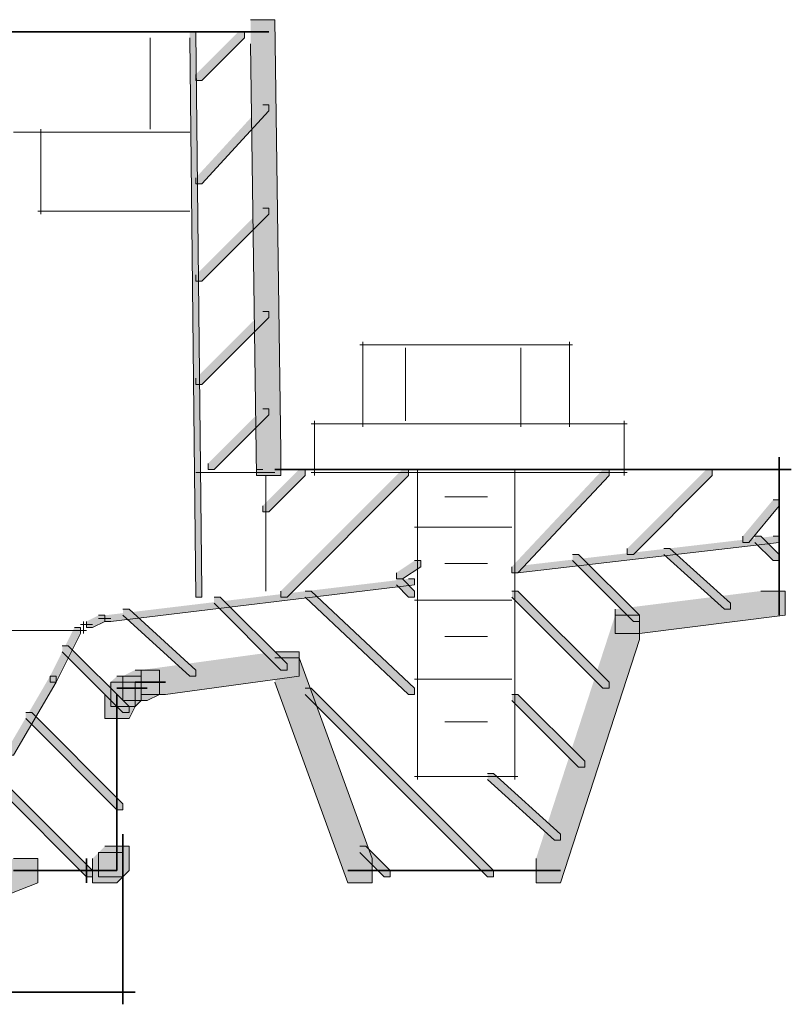
# Model space of a CAD drawing. Units: inches. Extents: x 0.54 to 7.58, y 5.62 to 10.05.
# Drawn here: x 2.93 to 3.36, y 6.38 to 6.92 of the extents above; entities that cross this region are included whole.
import ezdxf

# ---------------------------------------------------------------- set-up
doc = ezdxf.new("R2010")
doc.units = ezdxf.units.IN
doc.header["$MEASUREMENT"] = 0
doc.layers.add('Layer 1', color=7, linetype='Continuous')

msp = doc.modelspace()

# ---------------------------------------------------------------- hatches: boundary and pattern name
at = {"layer": 'Layer 1'}
h = msp.add_hatch(color=7, dxfattribs=at)
h.dxf.hatch_style = 2
h.paths.add_polyline_path([(3.06, 6.91833), (3.07333, 6.91833), (3.07667, 6.68167), (3.07667, 6.66833), (3.06333, 6.66833), (3.06, 6.905)])
h = msp.add_hatch(color=7, dxfattribs=at)
h.dxf.hatch_style = 2
h.paths.add_polyline_path([(3.02667, 6.91166), (3.03, 6.91166), (3.03333, 6.60499), (3.03333, 6.60166), (3.03, 6.60166), (3.02667, 6.90833)])
h = msp.add_hatch(color=7, dxfattribs=at)
h.dxf.hatch_style = 2
h.paths.add_polyline_path([(3.05333, 6.91166), (3.05667, 6.91166), (3.05667, 6.90833), (3.03333, 6.885), (3.03, 6.885), (3.03, 6.88833)])
h = msp.add_hatch(color=7, dxfattribs=at)
h.dxf.hatch_style = 2
h.paths.add_polyline_path([(3.06666, 6.87166), (3.07, 6.87166), (3.07, 6.86833), (3.03333, 6.82833), (3.03, 6.82833), (3.03, 6.83167)])
h = msp.add_hatch(color=7, dxfattribs=at)
h.dxf.hatch_style = 2
h.paths.add_polyline_path([(3.06666, 6.815), (3.07, 6.815), (3.07, 6.81167), (3.03333, 6.775), (3.03, 6.775), (3.03, 6.77833)])
h = msp.add_hatch(color=7, dxfattribs=at)
h.dxf.hatch_style = 2
h.paths.add_polyline_path([(3.06666, 6.75833), (3.07, 6.75833), (3.07, 6.755), (3.03333, 6.71833), (3.03, 6.71833), (3.03, 6.72167)])
h = msp.add_hatch(color=7, dxfattribs=at)
h.dxf.hatch_style = 2
h.paths.add_polyline_path([(3.06666, 6.705), (3.07, 6.705), (3.07, 6.70167), (3.04, 6.67166), (3.03667, 6.67166), (3.03667, 6.67499)])
h = msp.add_hatch(color=7, dxfattribs=at)
h.dxf.hatch_style = 2
h.paths.add_polyline_path([(3.08667, 6.67166), (3.09, 6.67166), (3.09, 6.66833), (3.07, 6.64833), (3.06666, 6.64833), (3.06666, 6.65167)])
h = msp.add_hatch(color=7, dxfattribs=at)
h.dxf.hatch_style = 2
h.paths.add_polyline_path([(3.14333, 6.67166), (3.14667, 6.67166), (3.14667, 6.66833), (3.08, 6.60166), (3.07667, 6.60166), (3.07667, 6.60499)])
h = msp.add_hatch(color=7, dxfattribs=at)
h.dxf.hatch_style = 2
h.paths.add_polyline_path([(3.25334, 6.67166), (3.25667, 6.67166), (3.25667, 6.66833), (3.20667, 6.615), (3.20334, 6.615), (3.20334, 6.61833)])
h = msp.add_hatch(color=7, dxfattribs=at)
h.dxf.hatch_style = 2
h.paths.add_polyline_path([(3.31, 6.67166), (3.31333, 6.67166), (3.31333, 6.66833), (3.27, 6.625), (3.26667, 6.625), (3.26667, 6.62833)])
h = msp.add_hatch(color=7, dxfattribs=at)
h.dxf.hatch_style = 2
h.paths.add_polyline_path([(3.34667, 6.655), (3.35, 6.655), (3.35, 6.65167), (3.33333, 6.63167), (3.33, 6.63167), (3.33, 6.635)])
h = msp.add_hatch(color=7, dxfattribs=at)
h.dxf.hatch_style = 2
h.paths.add_polyline_path([(3.34667, 6.635), (3.35, 6.635), (3.35, 6.63167), (3.20667, 6.615), (3.20334, 6.615), (3.20334, 6.61833)])
h = msp.add_hatch(color=7, dxfattribs=at)
h.dxf.hatch_style = 2
h.paths.add_polyline_path([(3.33667, 6.635), (3.34, 6.635), (3.35, 6.625), (3.35, 6.62166), (3.34667, 6.62166), (3.33667, 6.63167)])
h = msp.add_hatch(color=7, dxfattribs=at)
h.dxf.hatch_style = 2
h.paths.add_polyline_path([(3.28667, 6.62833), (3.29, 6.62833), (3.32333, 6.59833), (3.32333, 6.595), (3.32, 6.595), (3.28667, 6.625)])
h = msp.add_hatch(color=7, dxfattribs=at)
h.dxf.hatch_style = 2
h.paths.add_polyline_path([(3.15, 6.62166), (3.15333, 6.62166), (3.15333, 6.61833), (3.14333, 6.61167), (3.14, 6.61167), (3.14, 6.615)])
h = msp.add_hatch(color=7, dxfattribs=at)
h.dxf.hatch_style = 2
h.paths.add_polyline_path([(3.23667, 6.625), (3.24, 6.625), (3.27334, 6.59166), (3.27334, 6.58833), (3.27, 6.58833), (3.23667, 6.62166)])
h = msp.add_hatch(color=7, dxfattribs=at)
h.dxf.hatch_style = 2
h.paths.add_polyline_path([(3.14667, 6.61167), (3.15, 6.61167), (3.15, 6.60833), (2.98333, 6.58833), (2.98, 6.58833), (2.98, 6.59166)])
h = msp.add_hatch(color=7, dxfattribs=at)
h.dxf.hatch_style = 2
h.paths.add_polyline_path([(3.14, 6.61167), (3.14333, 6.61167), (3.15, 6.60499), (3.15, 6.60166), (3.14667, 6.60166), (3.14, 6.60833)])
h = msp.add_hatch(color=7, dxfattribs=at)
h.dxf.hatch_style = 2
h.paths.add_polyline_path([(3.09, 6.60499), (3.09333, 6.60499), (3.15, 6.55166), (3.15, 6.54833), (3.14667, 6.54833), (3.09, 6.60166)])
h = msp.add_hatch(color=7, dxfattribs=at)
h.dxf.hatch_style = 2
h.paths.add_polyline_path([(3.20334, 6.60499), (3.20667, 6.60499), (3.25667, 6.555), (3.25667, 6.55166), (3.25334, 6.55166), (3.20334, 6.60166)])
h = msp.add_hatch(color=7, dxfattribs=at)
h.dxf.hatch_style = 2
h.paths.add_polyline_path([(3.34, 6.60499), (3.35333, 6.60499), (3.35333, 6.59166), (3.27334, 6.58167), (3.26, 6.58167), (3.26, 6.595)])
h = msp.add_hatch(color=7, dxfattribs=at)
h.dxf.hatch_style = 2
h.paths.add_polyline_path([(3.04, 6.60166), (3.04333, 6.60166), (3.08, 6.565), (3.08, 6.56167), (3.07667, 6.56167), (3.04, 6.59833)])
h = msp.add_hatch(color=7, dxfattribs=at)
h.dxf.hatch_style = 2
h.paths.add_polyline_path([(2.99, 6.595), (2.99333, 6.595), (3.03, 6.56167), (3.03, 6.55833), (3.02667, 6.55833), (2.99, 6.59166)])
h = msp.add_hatch(color=7, dxfattribs=at)
h.dxf.hatch_style = 2
h.paths.add_polyline_path([(2.97666, 6.59166), (2.98, 6.59166), (2.98, 6.58833), (2.97333, 6.58499), (2.97, 6.58499), (2.97, 6.58833)])
h = msp.add_hatch(color=7, dxfattribs=at)
h.dxf.hatch_style = 2
h.paths.add_polyline_path([(3.26, 6.59166), (3.27334, 6.59166), (3.27334, 6.57833), (3.23, 6.445), (3.21667, 6.445), (3.21667, 6.45833)])
h = msp.add_hatch(color=7, dxfattribs=at)
h.dxf.hatch_style = 2
h.paths.add_polyline_path([(2.96333, 6.58499), (2.96667, 6.58499), (2.96667, 6.58167), (2.95334, 6.555), (2.95, 6.555), (2.95, 6.55833)])
h = msp.add_hatch(color=7, dxfattribs=at)
h.dxf.hatch_style = 2
h.paths.add_polyline_path([(2.95667, 6.575), (2.96, 6.575), (2.99333, 6.54167), (2.99333, 6.53833), (2.99, 6.53833), (2.95667, 6.57166)])
h = msp.add_hatch(color=7, dxfattribs=at)
h.dxf.hatch_style = 2
h.paths.add_polyline_path([(3.07333, 6.57166), (3.08667, 6.57166), (3.08667, 6.55833), (3.01333, 6.54833), (3, 6.54833), (3, 6.56167)])
h = msp.add_hatch(color=7, dxfattribs=at)
h.dxf.hatch_style = 2
h.paths.add_polyline_path([(3.07333, 6.56833), (3.08667, 6.56833), (3.12667, 6.45833), (3.12667, 6.445), (3.11334, 6.445), (3.07333, 6.555)])
h = msp.add_hatch(color=7, dxfattribs=at)
h.dxf.hatch_style = 2
h.paths.add_polyline_path([(2.99666, 6.56167), (3.01, 6.56167), (3.01, 6.54833), (3.00334, 6.545), (2.99, 6.545), (2.99, 6.55833)])
h = msp.add_hatch(color=7, dxfattribs=at)
h.dxf.hatch_style = 2
h.paths.add_polyline_path([(2.95, 6.55833), (2.95334, 6.55833), (2.95334, 6.555), (2.93, 6.515), (2.92666, 6.515), (2.92666, 6.51833)])
h = msp.add_hatch(color=7, dxfattribs=at)
h.dxf.hatch_style = 2
h.paths.add_polyline_path([(2.98667, 6.55833), (3, 6.55833), (3, 6.545), (2.99666, 6.54167), (2.98333, 6.54167), (2.98333, 6.555)])
h = msp.add_hatch(color=7, dxfattribs=at)
h.dxf.hatch_style = 2
h.paths.add_polyline_path([(2.98333, 6.555), (2.99666, 6.555), (2.99666, 6.54167), (2.99333, 6.535), (2.98, 6.535), (2.98, 6.54833)])
h = msp.add_hatch(color=7, dxfattribs=at)
h.dxf.hatch_style = 2
h.paths.add_polyline_path([(3.09, 6.55166), (3.09333, 6.55166), (3.19333, 6.45167), (3.19333, 6.44833), (3.19, 6.44833), (3.09, 6.54833)])
h = msp.add_hatch(color=7, dxfattribs=at)
h.dxf.hatch_style = 2
h.paths.add_polyline_path([(3.20334, 6.54833), (3.20667, 6.54833), (3.24333, 6.51166), (3.24333, 6.50833), (3.24, 6.50833), (3.20334, 6.545)])
h = msp.add_hatch(color=7, dxfattribs=at)
h.dxf.hatch_style = 2
h.paths.add_polyline_path([(2.93667, 6.53833), (2.94, 6.53833), (2.99, 6.48833), (2.99, 6.485), (2.98667, 6.485), (2.93667, 6.535)])
h = msp.add_hatch(color=7, dxfattribs=at)
h.dxf.hatch_style = 2
h.paths.add_polyline_path([(3.19, 6.505), (3.19333, 6.505), (3.23, 6.47167), (3.23, 6.46833), (3.22666, 6.46833), (3.19, 6.50166)])
h = msp.add_hatch(color=7, dxfattribs=at)
h.dxf.hatch_style = 2
h.paths.add_polyline_path([(2.92333, 6.49833), (2.92666, 6.49833), (2.97333, 6.45167), (2.97333, 6.44833), (2.97, 6.44833), (2.92333, 6.495)])
h = msp.add_hatch(color=7, dxfattribs=at)
h.dxf.hatch_style = 2
h.paths.add_polyline_path([(2.98, 6.465), (2.99333, 6.465), (2.99333, 6.45167), (2.99, 6.44833), (2.97666, 6.44833), (2.97666, 6.46166)])
h = msp.add_hatch(color=7, dxfattribs=at)
h.dxf.hatch_style = 2
h.paths.add_polyline_path([(3.12, 6.465), (3.12333, 6.465), (3.13666, 6.45167), (3.13666, 6.44833), (3.13333, 6.44833), (3.12, 6.46166)])
h = msp.add_hatch(color=7, dxfattribs=at)
h.dxf.hatch_style = 2
h.paths.add_polyline_path([(2.97666, 6.46166), (2.99, 6.46166), (2.99, 6.44833), (2.98667, 6.445), (2.97333, 6.445), (2.97333, 6.45833)])
h = msp.add_hatch(color=7, dxfattribs=at)
h.dxf.hatch_style = 2
h.paths.add_polyline_path([(2.93, 6.45833), (2.94333, 6.45833), (2.94333, 6.445), (2.77334, 6.37833), (2.76, 6.37833), (2.76, 6.39166)])

# ---------------------------------------------------------------- linework, layer by layer
at = {"layer": 'Layer 1', "lineweight": 0}
for points in [[(3.06, 6.91833), (3.07333, 6.91833), (3.07667, 6.68167), (3.07667, 6.66833), (3.06333, 6.66833), (3.06, 6.905)], [(3.02667, 6.91166), (3.03, 6.91166), (3.03333, 6.60499), (3.03333, 6.60166), (3.03, 6.60166), (3.02667, 6.90833)], [(3.05333, 6.91166), (3.05667, 6.91166), (3.05667, 6.90833), (3.03333, 6.885), (3.03, 6.885), (3.03, 6.88833)], [(3.06666, 6.87166), (3.07, 6.87166), (3.07, 6.86833), (3.03333, 6.82833), (3.03, 6.82833), (3.03, 6.83167)], [(3.06666, 6.815), (3.07, 6.815), (3.07, 6.81167), (3.03333, 6.775), (3.03, 6.775), (3.03, 6.77833)], [(3.06666, 6.75833), (3.07, 6.75833), (3.07, 6.755), (3.03333, 6.71833), (3.03, 6.71833), (3.03, 6.72167)], [(3.06666, 6.705), (3.07, 6.705), (3.07, 6.70167), (3.04, 6.67166), (3.03667, 6.67166), (3.03667, 6.67499)], [(3.08667, 6.67166), (3.09, 6.67166), (3.09, 6.66833), (3.07, 6.64833), (3.06666, 6.64833), (3.06666, 6.65167)], [(3.14333, 6.67166), (3.14667, 6.67166), (3.14667, 6.66833), (3.08, 6.60166), (3.07667, 6.60166), (3.07667, 6.60499)], [(3.25334, 6.67166), (3.25667, 6.67166), (3.25667, 6.66833), (3.20667, 6.615), (3.20334, 6.615), (3.20334, 6.61833)], [(3.31, 6.67166), (3.31333, 6.67166), (3.31333, 6.66833), (3.27, 6.625), (3.26667, 6.625), (3.26667, 6.62833)], [(3.34667, 6.655), (3.35, 6.655), (3.35, 6.65167), (3.33333, 6.63167), (3.33, 6.63167), (3.33, 6.635)], [(3.34667, 6.635), (3.35, 6.635), (3.35, 6.63167), (3.20667, 6.615), (3.20334, 6.615), (3.20334, 6.61833)], [(3.33667, 6.635), (3.34, 6.635), (3.35, 6.625), (3.35, 6.62166), (3.34667, 6.62166), (3.33667, 6.63167)], [(3.28667, 6.62833), (3.29, 6.62833), (3.32333, 6.59833), (3.32333, 6.595), (3.32, 6.595), (3.28667, 6.625)], [(3.15, 6.62166), (3.15333, 6.62166), (3.15333, 6.61833), (3.14333, 6.61167), (3.14, 6.61167), (3.14, 6.615)], [(3.23667, 6.625), (3.24, 6.625), (3.27334, 6.59166), (3.27334, 6.58833), (3.27, 6.58833), (3.23667, 6.62166)], [(3.14667, 6.61167), (3.15, 6.61167), (3.15, 6.60833), (2.98333, 6.58833), (2.98, 6.58833), (2.98, 6.59166)], [(3.14, 6.61167), (3.14333, 6.61167), (3.15, 6.60499), (3.15, 6.60166), (3.14667, 6.60166), (3.14, 6.60833)], [(3.09, 6.60499), (3.09333, 6.60499), (3.15, 6.55166), (3.15, 6.54833), (3.14667, 6.54833), (3.09, 6.60166)], [(3.20334, 6.60499), (3.20667, 6.60499), (3.25667, 6.555), (3.25667, 6.55166), (3.25334, 6.55166), (3.20334, 6.60166)], [(3.34, 6.60499), (3.35333, 6.60499), (3.35333, 6.59166), (3.27334, 6.58167), (3.26, 6.58167), (3.26, 6.595)], [(3.04, 6.60166), (3.04333, 6.60166), (3.08, 6.565), (3.08, 6.56167), (3.07667, 6.56167), (3.04, 6.59833)], [(2.99, 6.595), (2.99333, 6.595), (3.03, 6.56167), (3.03, 6.55833), (3.02667, 6.55833), (2.99, 6.59166)], [(2.97666, 6.59166), (2.98, 6.59166), (2.98, 6.58833), (2.97333, 6.58499), (2.97, 6.58499), (2.97, 6.58833)], [(3.26, 6.59166), (3.27334, 6.59166), (3.27334, 6.57833), (3.23, 6.445), (3.21667, 6.445), (3.21667, 6.45833)], [(2.96333, 6.58499), (2.96667, 6.58499), (2.96667, 6.58167), (2.95334, 6.555), (2.95, 6.555), (2.95, 6.55833)], [(2.95667, 6.575), (2.96, 6.575), (2.99333, 6.54167), (2.99333, 6.53833), (2.99, 6.53833), (2.95667, 6.57166)], [(3.07333, 6.57166), (3.08667, 6.57166), (3.08667, 6.55833), (3.01333, 6.54833), (3, 6.54833), (3, 6.56167)], [(3.07333, 6.56833), (3.08667, 6.56833), (3.12667, 6.45833), (3.12667, 6.445), (3.11334, 6.445), (3.07333, 6.555)], [(2.99666, 6.56167), (3.01, 6.56167), (3.01, 6.54833), (3.00334, 6.545), (2.99, 6.545), (2.99, 6.55833)], [(2.95, 6.55833), (2.95334, 6.55833), (2.95334, 6.555), (2.93, 6.515), (2.92666, 6.515), (2.92666, 6.51833)], [(2.98667, 6.55833), (3, 6.55833), (3, 6.545), (2.99666, 6.54167), (2.98333, 6.54167), (2.98333, 6.555)], [(2.98333, 6.555), (2.99666, 6.555), (2.99666, 6.54167), (2.99333, 6.535), (2.98, 6.535), (2.98, 6.54833)], [(3.09, 6.55166), (3.09333, 6.55166), (3.19333, 6.45167), (3.19333, 6.44833), (3.19, 6.44833), (3.09, 6.54833)], [(3.20334, 6.54833), (3.20667, 6.54833), (3.24333, 6.51166), (3.24333, 6.50833), (3.24, 6.50833), (3.20334, 6.545)], [(2.93667, 6.53833), (2.94, 6.53833), (2.99, 6.48833), (2.99, 6.485), (2.98667, 6.485), (2.93667, 6.535)], [(3.19, 6.505), (3.19333, 6.505), (3.23, 6.47167), (3.23, 6.46833), (3.22666, 6.46833), (3.19, 6.50166)], [(2.92333, 6.49833), (2.92666, 6.49833), (2.97333, 6.45167), (2.97333, 6.44833), (2.97, 6.44833), (2.92333, 6.495)], [(2.98, 6.465), (2.99333, 6.465), (2.99333, 6.45167), (2.99, 6.44833), (2.97666, 6.44833), (2.97666, 6.46166)], [(3.12, 6.465), (3.12333, 6.465), (3.13666, 6.45167), (3.13666, 6.44833), (3.13333, 6.44833), (3.12, 6.46166)], [(2.97666, 6.46166), (2.99, 6.46166), (2.99, 6.44833), (2.98667, 6.445), (2.97333, 6.445), (2.97333, 6.45833)], [(2.93, 6.45833), (2.94333, 6.45833), (2.94333, 6.445), (2.77334, 6.37833), (2.76, 6.37833), (2.76, 6.39166)]]:
    msp.add_lwpolyline(points, dxfattribs=at)
at = {"layer": 'Layer 1', "color": 7, "lineweight": 35}
for points in [[(1.7, 6.91166), (3.07, 6.91166)], [(3.35, 6.67833), (3.35, 6.59166)], [(3.07333, 6.67166), (3.35667, 6.67166)], [(2.98667, 6.55166), (3.00334, 6.55166)], [(2.99666, 6.555), (3.01333, 6.555)], [(2.98667, 6.54833), (2.98667, 6.53166)], [(2.98667, 6.545), (2.98667, 6.465)], [(2.98667, 6.47833), (2.98667, 6.45833)], [(2.98667, 6.47167), (2.98667, 6.45167)], [(2.99, 6.47167), (2.99, 6.37833)], [(2.97, 6.45833), (2.97, 6.445)], [(2.93, 6.45167), (2.97666, 6.45167)], [(2.96333, 6.45167), (2.98, 6.45167)], [(2.96667, 6.45167), (2.98667, 6.45167)], [(3.11334, 6.45167), (3.23, 6.45167)], [(2.76, 6.385), (2.99666, 6.385)]]:
    msp.add_lwpolyline(points, dxfattribs=at)
at = {"layer": 'Layer 1', "color": 7, "lineweight": 9}
for points in [[(3.005, 6.90833), (3.005, 6.85833)], [(2.945, 6.85833), (2.945, 6.81167)], [(2.93, 6.85666), (3.02667, 6.85666)], [(2.94333, 6.81333), (3.02667, 6.81333)], [(3.12, 6.74), (3.23667, 6.74)], [(3.12166, 6.74167), (3.12166, 6.695)], [(3.235, 6.74167), (3.235, 6.695)], [(3.145, 6.73833), (3.145, 6.69833)], [(3.20833, 6.73833), (3.20833, 6.695)], [(3.09333, 6.69666), (3.26667, 6.69666)], [(3.095, 6.69833), (3.095, 6.66833)], [(3.12, 6.69666), (3.23667, 6.69666)], [(3.265, 6.69833), (3.265, 6.66833)], [(3.03, 6.67), (3.07333, 6.67)], [(3.09333, 6.67), (3.26667, 6.67)], [(3.15167, 6.67166), (3.15167, 6.50166)], [(3.205, 6.67166), (3.205, 6.50166)], [(3.06833, 6.66833), (3.06833, 6.60499)], [(3.16667, 6.65666), (3.19, 6.65666)], [(3.15, 6.64), (3.20334, 6.64)], [(3.16667, 6.62), (3.19, 6.62)], [(3.15, 6.6), (3.20334, 6.6)], [(2.96833, 6.58833), (2.96833, 6.58167)], [(2.97666, 6.59), (2.98333, 6.59)], [(2.81333, 6.58333), (2.97, 6.58333)], [(2.96333, 6.58333), (2.97, 6.58333)], [(2.96667, 6.58666), (2.97333, 6.58666)], [(2.96833, 6.58499), (2.96833, 6.58167)], [(3.16667, 6.58), (3.19, 6.58)], [(3.15, 6.55667), (3.20334, 6.55667)], [(3.16667, 6.53333), (3.19, 6.53333)], [(3.15, 6.50333), (3.20667, 6.50333)]]:
    msp.add_lwpolyline(points, dxfattribs=at)
msp.add_open_spline([(3.06666, 6.67166), (3.0644, 6.67166), (3.06333, 6.67166), (3.06333, 6.67166)], degree=3, dxfattribs=at)

doc.saveas('drawing.dxf')
